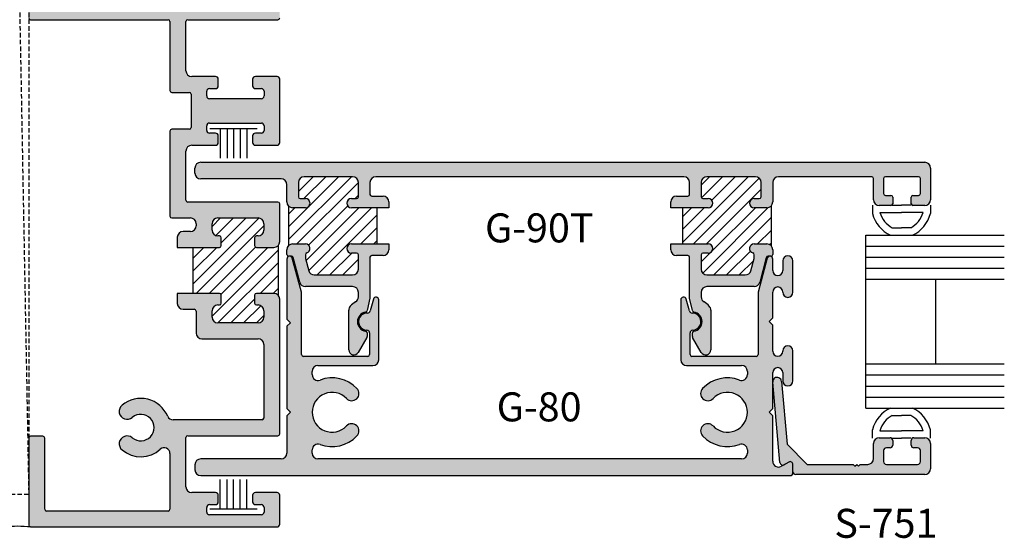
# Model space of a CAD drawing. Units: millimetres. Extents: x 1471 to 2987, y 1227 to 1788.
# Drawn here: x 1949 to 2003, y 1275 to 1304 of the extents above; entities that cross this region are included whole.
import ezdxf
from ezdxf.enums import TextEntityAlignment as Align

# ---------------------------------------------------------------- set-up
doc = ezdxf.new("R2010")
doc.units = ezdxf.units.MM
doc.linetypes.add('HIDDEN', pattern=[0.375, 0.25, -0.125])
for name, color, linetype in [('2', 2, 'Continuous'), ('3', 3, 'Continuous'), ('4', 4, 'Continuous'), ('DIE', 5, 'Continuous')]:
    doc.layers.add(name, color=color, linetype=linetype)
doc.styles.add('PART # DETAILS', font='Au102s01.shx', dxfattribs={"height": 2})
pattern_1 = [(45, (1660.1201, 1271.78124), (-0.3529764, 0.3529764), [])]

# ---------------------------------------------------------------- blocks, each defined once
blk = doc.blocks.new('W-S-1')
for p, q in [((0.349, 1.627), (0.349, -1.627)), ((0.349, 0.918), (2.395, 0.918)), ((0.349, 0.451), (2.395, 0.451)), ((0.349, 0), (2.395, 0)), ((0.349, -0.451), (2.395, -0.451)), ((0.349, -0.918), (2.395, -0.918))]:
    blk.add_line(p, q)

msp = doc.modelspace()

# ---------------------------------------------------------------- hatches: boundary and pattern name
h = msp.add_hatch()
h.set_pattern_fill('ANSI31', scale=3.993472, style=0)
h.set_pattern_definition(pattern_1)
h.paths.add_polyline_path([(1968.676, 1293.408), (1967.252, 1293.408, -1), (1967.252, 1293.915), (1967.538, 1293.915, 0.414214), (1967.638, 1294.015), (1967.638, 1294.802, 0.414214), (1967.318, 1295.121), (1964.648, 1295.121, 0.414214), (1964.328, 1294.802), (1964.328, 1294.015, 0.414214), (1964.428, 1293.915), (1964.714, 1293.915, -1), (1964.714, 1293.408), (1964.008, 1293.408, -0.198912), (1963.782, 1293.501), (1963.782, 1291.316, -0.198912), (1964.008, 1291.41), (1964.714, 1291.41, -0.86489), (1964.786, 1290.913, 0.331807), (1964.715, 1290.817), (1964.715, 1290.612), (1964.897, 1289.933, 0.339454), (1965.205, 1289.696), (1967.318, 1289.696, 0.414214), (1967.638, 1290.016), (1967.638, 1290.803, 0.414214), (1967.538, 1290.903), (1967.252, 1290.903, -1), (1967.252, 1291.41), (1968.676, 1291.41)])
h = msp.add_hatch()
h.set_pattern_fill('ANSI31', scale=3.993472, style=0)
h.set_pattern_definition(pattern_1)
h.paths.add_polyline_path([(1990.407, 1293.501, -0.198912), (1990.181, 1293.408), (1989.476, 1293.408, -1), (1989.476, 1293.915), (1989.761, 1293.915, 0.414214), (1989.861, 1294.015), (1989.861, 1294.802, 0.414214), (1989.542, 1295.121), (1986.871, 1295.121, 0.414214), (1986.552, 1294.802), (1986.552, 1294.015, 0.414214), (1986.652, 1293.915), (1986.937, 1293.915, -1), (1986.937, 1293.408), (1985.513, 1293.408), (1985.513, 1291.41), (1986.937, 1291.41, -1), (1986.937, 1290.903), (1986.652, 1290.903, 0.414214), (1986.552, 1290.803), (1986.552, 1290.016, 0.414214), (1986.871, 1289.696), (1988.984, 1289.696, 0.339454), (1989.293, 1289.933), (1989.475, 1290.612), (1989.475, 1290.817, 0.331807), (1989.403, 1290.913, -0.86489), (1989.476, 1291.41), (1990.181, 1291.41, -0.198912), (1990.407, 1291.316)])
h = msp.add_hatch()
h.set_pattern_fill('ANSI31', scale=3.993472, style=0)
h.set_pattern_definition(pattern_1)
h.paths.add_polyline_path([(1962.011, 1288.679), (1962.978, 1288.679, -0.198912), (1963.204, 1288.586), (1963.204, 1291.31, -0.198912), (1962.978, 1291.216), (1962.011, 1291.216, -0.414214), (1961.911, 1291.316), (1961.911, 1291.756, -0.414214), (1962.011, 1291.855), (1962.099, 1291.855, 0.414214), (1962.419, 1292.175), (1962.419, 1292.525, 0.414214), (1962.099, 1292.844), (1959.882, 1292.844, 0.414214), (1959.562, 1292.525), (1959.562, 1292.175, 0.414214), (1959.882, 1291.855), (1959.97, 1291.855, -0.414214), (1960.07, 1291.756), (1960.07, 1291.316, -0.414214), (1959.97, 1291.216), (1958.524, 1291.216), (1958.524, 1288.679), (1959.97, 1288.679, -0.414214), (1960.07, 1288.579), (1960.07, 1288.14, -0.414214), (1959.97, 1288.04), (1959.882, 1288.04, 0.414214), (1959.562, 1287.72), (1959.562, 1287.371, 0.414214), (1959.882, 1287.051), (1962.099, 1287.051, 0.414214), (1962.419, 1287.371), (1962.419, 1287.72, 0.414214), (1962.099, 1288.04), (1962.011, 1288.04, -0.414214), (1961.911, 1288.14), (1961.911, 1288.579, -0.414214)])
at = {"layer": '4'}
h = msp.add_hatch(color=256, dxfattribs=at)
h.dxf.hatch_style = 1
h.paths.add_polyline_path([(1963.298, 1311.332, 0.414214), (1962.978, 1311.652), (1962.011, 1311.652, 0.414214), (1961.911, 1311.552), (1961.911, 1311.112, 0.414214), (1962.011, 1311.012), (1962.099, 1311.012, -0.414214), (1962.419, 1310.693), (1962.419, 1310.343, -0.414214), (1962.099, 1310.024), (1959.882, 1310.024, -0.414214), (1959.562, 1310.343), (1959.562, 1310.693, -0.414214), (1959.882, 1311.012), (1959.97, 1311.012, 0.414214), (1960.07, 1311.112), (1960.07, 1311.552, 0.414214), (1959.97, 1311.652), (1957.645, 1311.652), (1957.645, 1311.092, 0.414214), (1957.964, 1310.773), (1958.583, 1310.773, -0.414214), (1958.683, 1310.673), (1958.683, 1309.464, 0.414214), (1959.003, 1309.145), (1962.099, 1309.145, -0.414214), (1962.419, 1308.825), (1962.419, 1304.77, -0.414214), (1962.319, 1304.67), (1959.462, 1304.67), (1959.362, 1304.57), (1959.262, 1304.67), (1959.163, 1304.57), (1959.063, 1304.67), (1957.515, 1304.67, -0.478653), (1957.203, 1305.058, 0.232238), (1956.863, 1306.436, 1), (1956.19, 1305.871, -2.143779), (1955.069, 1305.871, 1), (1954.396, 1306.436, 0.232238), (1954.056, 1305.058, -0.478653), (1953.744, 1304.67), (1950.425, 1304.67, -0.414214), (1950.325, 1304.77), (1950.325, 1306.136, 0.414214), (1950.225, 1306.236), (1949.546, 1306.236, 0.414214), (1949.446, 1306.136), (1949.446, 1303.891, 0.414214), (1949.546, 1303.791), (1957.14, 1303.791, -0.414214), (1957.24, 1303.691), (1957.24, 1299.876, 0.414214), (1957.339, 1299.776), (1958.308, 1299.776, -0.414214), (1958.408, 1299.676), (1958.408, 1297.838, -0.414214), (1958.308, 1297.738), (1957.339, 1297.738, 0.414214), (1957.24, 1297.638), (1957.24, 1292.944, 0.414214), (1957.339, 1292.844), (1958.364, 1292.844, -0.414214), (1958.683, 1292.525), (1958.683, 1292.415, -0.414214), (1958.364, 1292.095), (1957.964, 1292.095, 0.414214), (1957.645, 1291.775), (1957.645, 1291.216), (1959.97, 1291.216, 0.414214), (1960.07, 1291.316), (1960.07, 1291.756, 0.414214), (1959.97, 1291.855), (1959.882, 1291.855, -0.414214), (1959.562, 1292.175), (1959.562, 1292.525, -0.414214), (1959.882, 1292.844), (1962.099, 1292.844, -0.414214), (1962.419, 1292.525), (1962.419, 1292.175, -0.414214), (1962.099, 1291.855), (1962.011, 1291.855, 0.414214), (1961.911, 1291.756), (1961.911, 1291.316, 0.414214), (1962.011, 1291.216), (1962.978, 1291.216, 0.414214), (1963.298, 1291.536), (1963.298, 1293.623, 0.414214), (1963.198, 1293.723), (1958.218, 1293.723, -0.414214), (1958.119, 1293.823), (1958.119, 1296.54, -0.414214), (1958.438, 1296.859), (1959.752, 1296.859, 0.414214), (1959.904, 1297.011), (1959.904, 1297.375, 0.414214), (1959.752, 1297.527), (1959.422, 1297.527, -0.414214), (1959.271, 1297.678), (1959.271, 1297.934, -0.414214), (1959.422, 1298.086), (1962.283, 1298.086, -0.414214), (1962.435, 1297.934), (1962.435, 1297.678, -0.414214), (1962.283, 1297.527), (1961.953, 1297.527, 0.414214), (1961.802, 1297.375), (1961.802, 1297.011, 0.414214), (1961.953, 1296.859), (1963.146, 1296.859, 0.414214), (1963.298, 1297.011), (1963.298, 1300.503, 0.414214), (1963.146, 1300.655), (1961.953, 1300.655, 0.414214), (1961.802, 1300.503), (1961.802, 1300.139, 0.414214), (1961.953, 1299.988), (1962.283, 1299.988, -0.414214), (1962.435, 1299.836), (1962.435, 1299.58, -0.414214), (1962.283, 1299.428), (1959.422, 1299.428, -0.414214), (1959.271, 1299.58), (1959.271, 1299.836, -0.414214), (1959.422, 1299.988), (1959.752, 1299.988, 0.414214), (1959.904, 1300.139), (1959.904, 1300.503, 0.414214), (1959.752, 1300.655), (1958.438, 1300.655, -0.414214), (1958.119, 1300.974), (1958.119, 1303.691, -0.414214), (1958.218, 1303.791), (1963.198, 1303.791, 0.414214), (1963.298, 1303.891)])
h = msp.add_hatch(color=256, dxfattribs=at)
h.dxf.hatch_style = 1
h.paths.add_polyline_path([(1958.935, 1295.921, 0.414214), (1958.615, 1295.601), (1958.615, 1295.321, 0.414214), (1958.935, 1295.002), (1963.369, 1295.002, -0.414214), (1963.689, 1294.682), (1963.689, 1293.727, 0.414214), (1964.008, 1293.408), (1964.714, 1293.408, 1), (1964.714, 1293.915), (1964.428, 1293.915, -0.414214), (1964.328, 1294.015), (1964.328, 1294.802, -0.414214), (1964.648, 1295.121), (1967.318, 1295.121, -0.414214), (1967.638, 1294.802), (1967.638, 1294.015, -0.414214), (1967.538, 1293.915), (1967.252, 1293.915, 1), (1967.252, 1293.408), (1969.316, 1293.408), (1969.316, 1293.727, 0.414214), (1968.996, 1294.047), (1968.377, 1294.047, -0.414214), (1968.277, 1294.147), (1968.277, 1294.802, -0.414214), (1968.596, 1295.121), (1985.593, 1295.121, -0.414214), (1985.913, 1294.802), (1985.913, 1294.147, -0.414214), (1985.813, 1294.047), (1985.193, 1294.047, 0.414214), (1984.874, 1293.727), (1984.874, 1293.408), (1986.937, 1293.408, 1), (1986.937, 1293.915), (1986.652, 1293.915, -0.414214), (1986.552, 1294.015), (1986.552, 1294.802, -0.414214), (1986.871, 1295.121), (1989.542, 1295.121, -0.414214), (1989.861, 1294.802), (1989.861, 1294.015, -0.414214), (1989.761, 1293.915), (1989.476, 1293.915, 1), (1989.476, 1293.408), (1990.181, 1293.408, 0.414214), (1990.501, 1293.727), (1990.501, 1294.802, -0.414214), (1990.82, 1295.121), (1995.962, 1295.121, -0.414214), (1996.062, 1295.022), (1996.062, 1293.851, 0.414214), (1996.382, 1293.531), (1997.027, 1293.531, 0.414214), (1997.127, 1293.631), (1997.127, 1293.991, 0.414214), (1997.027, 1294.091), (1996.719, 1294.091, -0.414214), (1996.619, 1294.191), (1996.619, 1295.022, -0.414214), (1996.719, 1295.121), (1998.549, 1295.121, -0.414214), (1998.649, 1295.022), (1998.649, 1294.191, -0.414214), (1998.549, 1294.091), (1998.241, 1294.091, 0.414214), (1998.141, 1293.991), (1998.141, 1293.631, 0.414214), (1998.241, 1293.531), (1998.886, 1293.531, 0.414214), (1999.206, 1293.851), (1999.206, 1295.601, 0.414214), (1998.886, 1295.921)])
h = msp.add_hatch(color=256, dxfattribs=at)
h.dxf.hatch_style = 1
h.paths.add_polyline_path([(1967.318, 1289.696), (1965.205, 1289.696, -0.339454), (1964.897, 1289.933), (1964.715, 1290.612), (1964.715, 1290.817, -0.331807), (1964.786, 1290.913, 0.86489), (1964.714, 1291.41), (1964.008, 1291.41, 0.414214), (1963.689, 1291.09), (1963.689, 1290.831, 0.414214), (1963.789, 1290.731), (1963.944, 1290.731, -0.339454), (1964.041, 1290.657), (1964.406, 1289.294, 0.339454), (1964.715, 1289.057), (1967.318, 1289.057, -0.414214), (1967.638, 1288.737), (1967.638, 1288.484, -0.265494), (1967.48, 1288.209, 0.074206), (1967.191, 1287.974, 0.187592), (1967.107, 1287.758), (1967.107, 1285.565, 0.767327), (1967.633, 1285.424), (1968.108, 1286.247, 0.131652), (1968.121, 1286.297), (1968.121, 1286.494, 0.36869), (1968.037, 1286.592, -0.851525), (1968.035, 1287.649, 0.304444), (1968.116, 1287.726), (1968.277, 1288.422), (1968.277, 1290.671, -0.414214), (1968.377, 1290.771), (1968.996, 1290.771, 0.414214), (1969.316, 1291.09), (1969.316, 1291.41), (1967.252, 1291.41, 1), (1967.252, 1290.903), (1967.538, 1290.903, -0.414214), (1967.638, 1290.803), (1967.638, 1290.016, -0.414214)])
h = msp.add_hatch(color=256, dxfattribs=at)
h.dxf.hatch_style = 1
h.paths.add_polyline_path([(1986.871, 1289.696, -0.414214), (1986.552, 1290.016), (1986.552, 1290.803, -0.414214), (1986.652, 1290.903), (1986.937, 1290.903, 1), (1986.937, 1291.41), (1984.874, 1291.41), (1984.874, 1291.09, 0.414214), (1985.193, 1290.771), (1985.813, 1290.771, -0.414214), (1985.913, 1290.671), (1985.913, 1288.422), (1986.073, 1287.726, 0.304444), (1986.154, 1287.649, -0.851525), (1986.152, 1286.592, 0.36869), (1986.068, 1286.494), (1986.068, 1286.297, 0.131652), (1986.081, 1286.247), (1986.556, 1285.424, 0.767327), (1987.083, 1285.565), (1987.083, 1287.758, 0.187592), (1986.999, 1287.974, 0.074206), (1986.709, 1288.209, -0.265494), (1986.552, 1288.484), (1986.552, 1288.737, -0.414214), (1986.871, 1289.057), (1989.475, 1289.057, 0.339454), (1989.783, 1289.294), (1990.148, 1290.657, -0.339454), (1990.245, 1290.731), (1990.401, 1290.731, 0.414214), (1990.501, 1290.831), (1990.501, 1291.09, 0.414214), (1990.181, 1291.41), (1989.476, 1291.41, 0.86489), (1989.403, 1290.913, -0.331807), (1989.475, 1290.817), (1989.475, 1290.612), (1989.293, 1289.933, -0.339454), (1988.984, 1289.696)])
h = msp.add_hatch(color=256, dxfattribs=at)
h.dxf.hatch_style = 1
h.paths.add_polyline_path([(1991.463, 1278.621, 0.414214), (1991.615, 1278.773), (1991.615, 1279.237, 0.57735), (1991.388, 1279.368), (1991.128, 1279.218), (1990.98, 1279.133, -0.57735), (1990.501, 1279.41), (1990.501, 1281.918), (1990.301, 1282.118), (1990.501, 1282.318), (1990.501, 1284.304, -1), (1991.056, 1284.304), (1991.056, 1283.847, 1), (1991.615, 1283.847), (1991.615, 1285.501, 0.999765), (1991.056, 1285.494, -1.012621), (1990.501, 1285.487), (1990.501, 1286.921), (1990.301, 1287.121), (1990.501, 1287.321), (1990.501, 1288.755, -1), (1991.056, 1288.755), (1991.056, 1288.741, 1), (1991.615, 1288.741), (1991.615, 1290.471, 1), (1991.056, 1290.471), (1991.056, 1289.938, -1), (1990.501, 1289.938), (1990.501, 1290.577, 0.876976), (1990.199, 1290.617), (1989.7, 1288.756, 0.065543), (1989.69, 1288.673), (1989.69, 1285.303, -0.414214), (1989.59, 1285.203), (1986.036, 1285.203, -0.414214), (1985.936, 1285.303), (1985.936, 1286.494, -0.404915), (1986.083, 1286.646, 1.000224), (1986.053, 1287.596, -0.348485), (1985.901, 1287.709), (1985.727, 1288.358, 0.876976), (1985.429, 1288.318), (1985.429, 1285.016, 0.414214), (1985.748, 1284.696), (1988.783, 1284.696, -0.414214), (1989.102, 1284.376), (1989.102, 1284.194, -0.523732), (1988.67, 1283.895, 0.300429), (1986.631, 1283.429, 1), (1987.209, 1282.877, -0.676523), (1989.102, 1282.118, -0.676523), (1987.209, 1281.359, 1), (1986.631, 1280.807, 0.300429), (1988.67, 1280.341, -0.523732), (1989.102, 1280.042), (1989.102, 1279.86, -0.414214), (1988.783, 1279.54), (1965.407, 1279.54, -0.414214), (1965.087, 1279.86), (1965.087, 1280.042, -0.523732), (1965.519, 1280.341, 0.300429), (1967.558, 1280.807, 1), (1966.98, 1281.359, -0.676523), (1965.087, 1282.118, -0.676523), (1966.98, 1282.877, 1), (1967.558, 1283.429, 0.300429), (1965.519, 1283.895, -0.523732), (1965.087, 1284.194), (1965.087, 1284.376, -0.414214), (1965.407, 1284.696), (1968.441, 1284.696, 0.414214), (1968.761, 1285.016), (1968.761, 1288.318, 0.876976), (1968.462, 1288.358), (1968.288, 1287.709, -0.348485), (1968.137, 1287.596, 1.000224), (1968.106, 1286.646, -0.404915), (1968.253, 1286.494), (1968.253, 1285.303, -0.414214), (1968.153, 1285.203), (1964.6, 1285.203, -0.414214), (1964.5, 1285.303), (1964.5, 1288.673, 0.065543), (1964.489, 1288.756), (1963.99, 1290.617, 0.876976), (1963.689, 1290.577), (1963.689, 1287.261), (1963.889, 1287.061), (1963.689, 1286.861), (1963.689, 1282.318), (1963.889, 1282.118), (1963.689, 1281.918), (1963.689, 1279.86, -0.414214), (1963.369, 1279.54), (1958.935, 1279.54, 0.414214), (1958.615, 1279.221), (1958.615, 1278.941, 0.414214), (1958.935, 1278.621)])
h = msp.add_hatch(color=256, dxfattribs=at)
h.dxf.hatch_style = 1
h.paths.add_polyline_path([(1949.446, 1275.885), (1949.446, 1280.688, -0.414214), (1949.546, 1280.788), (1950.225, 1280.788, -0.414214), (1950.325, 1280.688), (1950.325, 1276.764, 0.414214), (1950.425, 1276.664), (1957.14, 1276.664, 0.414214), (1957.24, 1276.764), (1957.24, 1279.836, 0.649219), (1956.706, 1280.073, -0.37366), (1954.595, 1280.037, -1), (1955.16, 1280.71, 2.143779), (1955.16, 1281.83, -1), (1954.595, 1282.504, -0.505196), (1957.114, 1281.893, 0.30204), (1957.409, 1281.698), (1962.319, 1281.698, 0.414214), (1962.419, 1281.797), (1962.419, 1285.853, 0.414214), (1962.099, 1286.172), (1959.003, 1286.172, -0.414214), (1958.683, 1286.492), (1958.683, 1287.7, 0.414214), (1958.583, 1287.8), (1957.964, 1287.8, -0.414214), (1957.645, 1288.12), (1957.645, 1288.679), (1959.97, 1288.679, -0.414214), (1960.07, 1288.579), (1960.07, 1288.14, -0.414214), (1959.97, 1288.04), (1959.882, 1288.04, 0.414214), (1959.562, 1287.72), (1959.562, 1287.371, 0.414214), (1959.882, 1287.051), (1962.099, 1287.051, 0.414214), (1962.419, 1287.371), (1962.419, 1287.72, 0.414214), (1962.099, 1288.04), (1962.011, 1288.04, -0.414214), (1961.911, 1288.14), (1961.911, 1288.579, -0.414214), (1962.011, 1288.679), (1962.978, 1288.679, -0.414214), (1963.298, 1288.36), (1963.298, 1280.919, -0.414214), (1963.198, 1280.819), (1958.218, 1280.819, 0.414214), (1958.119, 1280.719), (1958.119, 1278.002, 0.414214), (1958.438, 1277.682), (1959.752, 1277.682, -0.414214), (1959.904, 1277.531), (1959.904, 1277.167, -0.414214), (1959.752, 1277.015), (1959.422, 1277.015, 0.414214), (1959.271, 1276.863), (1959.271, 1276.608, 0.414214), (1959.422, 1276.456), (1962.283, 1276.456, 0.414214), (1962.435, 1276.608), (1962.435, 1276.863, 0.414214), (1962.283, 1277.015), (1961.953, 1277.015, -0.414214), (1961.802, 1277.167), (1961.802, 1277.531, -0.414214), (1961.953, 1277.682), (1963.146, 1277.682, -0.414214), (1963.298, 1277.531), (1963.298, 1275.937, -0.414214), (1963.146, 1275.785), (1949.546, 1275.785, -0.414214)])
h = msp.add_hatch(color=256, dxfattribs=at)
h.dxf.hatch_style = 1
h.paths.add_polyline_path([(1995.742, 1279.241), (1995.333, 1279.241), (1995.233, 1279.141), (1995.134, 1279.241), (1995.034, 1279.141), (1994.934, 1279.241), (1992.409, 1279.241), (1991.299, 1280.35), (1990.987, 1283.821, 1), (1990.502, 1283.777), (1990.901, 1279.336, 0.54785), (1991.128, 1279.218), (1991.388, 1279.368, -0.57735), (1991.615, 1279.237), (1991.615, 1278.833, 0.414214), (1991.767, 1278.681), (1998.886, 1278.681, 0.414214), (1999.206, 1279.001), (1999.206, 1280.391, 0.414214), (1998.886, 1280.711), (1998.293, 1280.711, 0.414214), (1998.141, 1280.559), (1998.141, 1280.303, 0.414214), (1998.293, 1280.151), (1998.497, 1280.151, -0.414214), (1998.649, 1280), (1998.649, 1279.392, -0.414214), (1998.497, 1279.241), (1996.771, 1279.241, -0.414214), (1996.619, 1279.392), (1996.619, 1280, -0.414214), (1996.771, 1280.151), (1996.975, 1280.151, 0.414214), (1997.127, 1280.303), (1997.127, 1280.559, 0.414214), (1996.975, 1280.711), (1996.382, 1280.711, 0.414214), (1996.062, 1280.391), (1996.062, 1279.56, -0.414214)])

# ---------------------------------------------------------------- linework, layer by layer
at = {"color": 4, "ltscale": 6}
for p, q in [((1958.935, 1295.921), (1998.886, 1295.921)), ((1958.615, 1295.321), (1958.615, 1295.601)), ((1999.206, 1295.601), (1999.206, 1293.851)), ((1963.369, 1295.002), (1958.935, 1295.002)), ((1964.328, 1294.802), (1964.328, 1294.015)), ((1967.318, 1295.121), (1964.648, 1295.121)), ((1967.638, 1294.015), (1967.638, 1294.802)), ((1968.277, 1294.802), (1968.277, 1294.147)), ((1985.593, 1295.121), (1968.596, 1295.121)), ((1985.913, 1294.147), (1985.913, 1294.802)), ((1986.552, 1294.802), (1986.552, 1294.015)), ((1989.542, 1295.121), (1986.871, 1295.121)), ((1989.861, 1294.015), (1989.861, 1294.802)), ((1990.501, 1294.802), (1990.501, 1293.727)), ((1995.962, 1295.121), (1990.82, 1295.121)), ((1996.062, 1293.851), (1996.062, 1295.022)), ((1996.619, 1295.022), (1996.619, 1294.191)), ((1998.549, 1295.121), (1996.719, 1295.121)), ((1998.649, 1294.191), (1998.649, 1295.022)), ((1963.689, 1293.727), (1963.689, 1294.682)), ((1964.428, 1293.915), (1964.714, 1293.915)), ((1967.252, 1293.915), (1967.538, 1293.915)), ((1968.377, 1294.047), (1968.996, 1294.047)), ((1969.316, 1293.727), (1969.316, 1293.408)), ((1984.874, 1293.408), (1984.874, 1293.727)), ((1985.193, 1294.047), (1985.813, 1294.047)), ((1986.652, 1293.915), (1986.937, 1293.915)), ((1989.476, 1293.915), (1989.761, 1293.915)), ((1996.719, 1294.091), (1997.027, 1294.091)), ((1997.127, 1293.991), (1997.127, 1293.631)), ((1998.141, 1293.631), (1998.141, 1293.991)), ((1998.241, 1294.091), (1998.549, 1294.091)), ((1964.714, 1293.408), (1964.008, 1293.408)), ((1969.316, 1293.408), (1967.252, 1293.408)), ((1986.937, 1293.408), (1984.874, 1293.408)), ((1990.181, 1293.408), (1989.476, 1293.408)), ((1997.027, 1293.531), (1996.382, 1293.531)), ((1998.886, 1293.531), (1998.241, 1293.531)), ((1963.689, 1290.831), (1963.689, 1291.09)), ((1964.008, 1291.41), (1964.714, 1291.41)), ((1967.252, 1291.41), (1969.316, 1291.41)), ((1969.316, 1291.41), (1969.316, 1291.09)), ((1984.874, 1291.09), (1984.874, 1291.41)), ((1984.874, 1291.41), (1986.937, 1291.41)), ((1989.476, 1291.41), (1990.181, 1291.41)), ((1990.501, 1291.09), (1990.501, 1290.831)), ((1963.689, 1290.577), (1963.689, 1287.261)), ((1963.944, 1290.731), (1963.789, 1290.731)), ((1964.489, 1288.756), (1963.99, 1290.617)), ((1964.406, 1289.294), (1964.041, 1290.657)), ((1964.715, 1290.817), (1964.715, 1290.612)), ((1964.715, 1290.612), (1964.897, 1289.933)), ((1967.538, 1290.903), (1967.252, 1290.903)), ((1967.638, 1290.016), (1967.638, 1290.803)), ((1968.277, 1290.671), (1968.277, 1288.422)), ((1968.996, 1290.771), (1968.377, 1290.771)), ((1985.813, 1290.771), (1985.193, 1290.771)), ((1985.913, 1288.422), (1985.913, 1290.671)), ((1986.552, 1290.803), (1986.552, 1290.016)), ((1986.937, 1290.903), (1986.652, 1290.903)), ((1989.293, 1289.933), (1989.475, 1290.612)), ((1989.475, 1290.612), (1989.475, 1290.817)), ((1990.199, 1290.617), (1989.7, 1288.756)), ((1990.148, 1290.657), (1989.783, 1289.294)), ((1990.401, 1290.731), (1990.245, 1290.731)), ((1990.501, 1289.938), (1990.501, 1290.577)), ((1991.056, 1290.471), (1991.056, 1289.938)), ((1991.615, 1288.741), (1991.615, 1290.471)), ((1965.205, 1289.696), (1967.318, 1289.696)), ((1986.871, 1289.696), (1988.984, 1289.696)), ((1967.318, 1289.057), (1964.715, 1289.057)), ((1989.475, 1289.057), (1986.871, 1289.057)), ((1964.5, 1285.303), (1964.5, 1288.673)), ((1967.638, 1288.484), (1967.638, 1288.737)), ((1968.277, 1288.422), (1968.116, 1287.726)), ((1968.462, 1288.358), (1968.288, 1287.709)), ((1968.761, 1285.016), (1968.761, 1288.318)), ((1985.429, 1288.318), (1985.429, 1285.016)), ((1985.901, 1287.709), (1985.727, 1288.358)), ((1986.073, 1287.726), (1985.913, 1288.422)), ((1986.552, 1288.737), (1986.552, 1288.484)), ((1989.69, 1288.673), (1989.69, 1285.303)), ((1990.501, 1287.321), (1990.501, 1288.755)), ((1991.056, 1288.755), (1991.056, 1288.741)), ((1967.107, 1285.565), (1967.107, 1287.758)), ((1987.083, 1287.758), (1987.083, 1285.565)), ((1963.689, 1287.261), (1963.889, 1287.061)), ((1990.301, 1287.121), (1990.501, 1287.321)), ((1963.889, 1287.061), (1963.689, 1286.861)), ((1963.689, 1286.861), (1963.689, 1282.318)), ((1990.501, 1286.921), (1990.301, 1287.121)), ((1990.501, 1285.487), (1990.501, 1286.921)), ((1968.108, 1286.247), (1967.633, 1285.424)), ((1968.121, 1286.494), (1968.121, 1286.297)), ((1968.253, 1286.494), (1968.253, 1285.303)), ((1985.936, 1285.303), (1985.936, 1286.494)), ((1986.068, 1286.297), (1986.068, 1286.494)), ((1986.556, 1285.424), (1986.081, 1286.247)), ((1968.153, 1285.203), (1964.6, 1285.203)), ((1989.59, 1285.203), (1986.036, 1285.203)), ((1991.056, 1285.501), (1991.056, 1285.487)), ((1991.615, 1283.847), (1991.615, 1285.501)), ((1965.407, 1284.696), (1968.441, 1284.696)), ((1985.748, 1284.696), (1988.783, 1284.696)), ((1965.087, 1284.194), (1965.087, 1284.376)), ((1989.102, 1284.376), (1989.102, 1284.194)), ((1990.501, 1282.318), (1990.501, 1284.304)), ((1991.056, 1284.304), (1991.056, 1283.847)), ((1963.689, 1282.318), (1963.889, 1282.118)), ((1990.301, 1282.118), (1990.501, 1282.318)), ((1963.889, 1282.118), (1963.689, 1281.918)), ((1963.689, 1281.918), (1963.689, 1279.86)), ((1990.501, 1281.918), (1990.301, 1282.118)), ((1990.501, 1279.41), (1990.501, 1281.918)), ((1965.087, 1279.86), (1965.087, 1280.042)), ((1989.102, 1280.042), (1989.102, 1279.86)), ((1958.615, 1279.221), (1958.615, 1278.941)), ((1963.369, 1279.54), (1958.935, 1279.54)), ((1988.783, 1279.54), (1965.407, 1279.54)), ((1991.388, 1279.368), (1990.98, 1279.133)), ((1991.615, 1278.773), (1991.615, 1279.237)), ((1958.935, 1278.621), (1991.463, 1278.621))]:
    msp.add_line(p, q, dxfattribs=at)
at = {"color": 7}
for p, q in [((1963.782, 1293.501), (1963.782, 1291.316)), ((1990.407, 1293.501), (1990.407, 1291.316)), ((1996.009, 1293.549), (1996.009, 1293.088)), ((1996.414, 1293.143), (1997.605, 1293.143)), ((1998.796, 1293.143), (1997.605, 1293.143)), ((1999.202, 1293.549), (1999.202, 1293.088)), ((1997.095, 1292.298), (1997.605, 1292.298)), ((1998.116, 1292.298), (1997.605, 1292.298)), ((1963.204, 1291.31), (1963.204, 1288.586)), ((1997.095, 1281.944), (1997.605, 1281.944)), ((1998.116, 1281.944), (1997.605, 1281.944)), ((1996.009, 1280.694), (1996.009, 1281.154)), ((1996.414, 1281.099), (1997.605, 1281.099)), ((1997.09, 1280.694), (1997.605, 1280.694)), ((1998.796, 1281.099), (1997.605, 1281.099)), ((1998.12, 1280.694), (1997.605, 1280.694)), ((1999.202, 1280.694), (1999.202, 1281.154))]:
    msp.add_line(p, q, dxfattribs=at)
at = {"color": 7, "ltscale": 6}
for p, q in [((1968.676, 1291.41), (1968.676, 1293.408)), ((1985.513, 1293.408), (1985.513, 1291.41))]:
    msp.add_line(p, q, dxfattribs=at)
at = {"color": 4}
for p in [(1997.09, 1293.549), (1998.12, 1293.549)]:
    msp.add_line(p, (1997.605, 1293.549), dxfattribs=at)
at = {"color": 4, "ltscale": 6}
for centre, radius, start, end in [((1958.935, 1295.601), 0.32, 90, 180), ((1998.886, 1295.601), 0.32, 0, 90), ((1958.935, 1295.321), 0.32, 180, 270), ((1963.369, 1294.682), 0.32, 0, 90), ((1964.648, 1294.802), 0.32, 90, 180), ((1967.318, 1294.802), 0.32, 0, 90), ((1968.596, 1294.802), 0.32, 90, 180), ((1985.593, 1294.802), 0.32, 0, 90), ((1986.871, 1294.802), 0.32, 90, 180), ((1989.542, 1294.802), 0.32, 0, 90), ((1990.82, 1294.802), 0.32, 90, 180), ((1995.962, 1295.022), 0.0999, 0, 90), ((1996.719, 1295.022), 0.0999, 90, 180), ((1998.549, 1295.022), 0.0999, 0, 90), ((1964.008, 1293.727), 0.32, 180, 270), ((1964.428, 1294.015), 0.0999, 180, 270), ((1964.714, 1293.661), 0.254, 270, 90), ((1967.252, 1293.661), 0.254, 90, 270), ((1967.538, 1294.015), 0.0999, 270, 360), ((1968.377, 1294.147), 0.0999, 180, 270), ((1968.996, 1293.727), 0.32, 0, 90), ((1985.193, 1293.727), 0.32, 90, 180), ((1985.813, 1294.147), 0.0999, 270, 0), ((1986.652, 1294.015), 0.0999, 180, 270), ((1986.937, 1293.661), 0.254, 270, 90), ((1989.476, 1293.661), 0.254, 90, 270), ((1989.761, 1294.015), 0.0999, 270, 360), ((1990.181, 1293.727), 0.32, 270, 0), ((1996.382, 1293.851), 0.32, 180, 270), ((1996.719, 1294.191), 0.0999, 180, 270), ((1997.027, 1293.991), 0.0999, 360, 90), ((1998.241, 1293.991), 0.0999, 90, 180), ((1998.549, 1294.191), 0.0999, 270, 360), ((1998.886, 1293.851), 0.32, 270, 360), ((1997.027, 1293.631), 0.0999, 270, 0), ((1998.241, 1293.631), 0.0999, 180, 270), ((1964.008, 1291.09), 0.32, 90, 180), ((1964.714, 1291.156), 0.254, 286.5752, 90), ((1967.252, 1291.156), 0.254, 90, 270), ((1968.996, 1291.09), 0.32, 270, 0), ((1985.193, 1291.09), 0.32, 180, 270), ((1986.937, 1291.156), 0.254, 270, 90), ((1989.476, 1291.156), 0.254, 90, 253.4248), ((1990.181, 1291.09), 0.32, 360, 90), ((1963.789, 1290.831), 0.0999, 180, 270), ((1963.842, 1290.577), 0.153, 15, 180), ((1963.944, 1290.631), 0.0999, 15, 90), ((1964.814, 1290.817), 0.0999, 106.5752, 180), ((1967.538, 1290.803), 0.0999, 0, 90), ((1968.377, 1290.671), 0.0999, 90, 180), ((1985.813, 1290.671), 0.0999, 360, 90), ((1986.652, 1290.803), 0.0999, 90, 180), ((1989.375, 1290.817), 0.0999, 0, 73.4248), ((1990.245, 1290.631), 0.0999, 90, 165), ((1990.347, 1290.577), 0.153, 0, 165), ((1990.401, 1290.831), 0.0999, 270, 0), ((1991.336, 1290.471), 0.28, 0, 180), ((1965.205, 1290.016), 0.32, 195, 270), ((1967.318, 1290.016), 0.32, 270, 0), ((1986.871, 1290.016), 0.32, 180, 270), ((1988.984, 1290.016), 0.32, 270, 345), ((1990.778, 1289.938), 0.278, 180, 0), ((1964.715, 1289.376), 0.32, 195, 270), ((1967.318, 1288.737), 0.32, 0, 90), ((1986.871, 1288.737), 0.32, 90, 180), ((1989.475, 1289.376), 0.32, 270, 345), ((1990.778, 1288.755), 0.278, 0, 180), ((1964.18, 1288.673), 0.32, 360, 15), ((1967.318, 1288.484), 0.32, 300.5252, 0), ((1968.609, 1288.318), 0.152, 0, 165), ((1985.58, 1288.318), 0.152, 15, 180), ((1986.871, 1288.484), 0.32, 180, 239.4748), ((1990.009, 1288.673), 0.32, 165, 180), ((1991.336, 1288.741), 0.28, 180, 0), ((1967.426, 1287.758), 0.32, 137.5009, 180), ((1968.121, 1287.121), 1.262, 120.5252, 137.5009), ((1968.019, 1287.748), 0.0999, 279.2928, 347.0231), ((1968.142, 1287.748), 0.152, 268.1494, 345), ((1986.048, 1287.748), 0.152, 195, 271.8506), ((1986.17, 1287.748), 0.0999, 192.9769, 260.7072), ((1986.068, 1287.121), 1.262, 42.4991, 59.4748), ((1986.763, 1287.758), 0.32, 0, 42.4991), ((1968.121, 1287.121), 0.535, 99.2928, 260.9537), ((1968.121, 1287.121), 0.475, 88.1494, 268.175), ((1986.068, 1287.121), 0.475, 271.825, 91.8506), ((1986.068, 1287.121), 0.535, 279.0463, 80.7072), ((1968.102, 1286.494), 0.152, 360, 88.175), ((1986.088, 1286.494), 0.152, 91.825, 180), ((1968.022, 1286.494), 0.0999, 360, 80.9537), ((1968.022, 1286.297), 0.0999, 330, 360), ((1986.168, 1286.494), 0.0999, 99.0463, 180), ((1986.168, 1286.297), 0.0999, 180, 210), ((1967.389, 1285.565), 0.282, 180, 330), ((1986.801, 1285.565), 0.282, 210, 360), ((1991.336, 1285.501), 0.28, 0, 180), ((1964.6, 1285.303), 0.0999, 180, 270), ((1968.153, 1285.303), 0.0999, 270, 0), ((1968.441, 1285.016), 0.32, 270, 0), ((1985.748, 1285.016), 0.32, 180, 270), ((1986.036, 1285.303), 0.0999, 180, 270), ((1989.59, 1285.303), 0.0999, 270, 360), ((1990.778, 1285.487), 0.278, 180, 0), ((1965.407, 1284.376), 0.32, 90, 180), ((1988.783, 1284.376), 0.32, 0, 90), ((1990.778, 1284.304), 0.278, 0, 180), ((1965.407, 1284.194), 0.32, 180, 290.57), ((1966.186, 1282.118), 1.898, 43.6829, 110.57), ((1988.004, 1282.118), 1.898, 69.43, 136.3171), ((1988.783, 1284.194), 0.32, 249.43, 0), ((1967.269, 1283.153), 0.4, 223.6829, 43.6829), ((1986.92, 1283.153), 0.4, 136.3171, 316.3171), ((1991.336, 1283.847), 0.28, 180, 0), ((1966.186, 1282.118), 1.099, 43.6829, 180), ((1988.004, 1282.118), 1.099, 0, 136.3171), ((1966.186, 1282.118), 1.099, 180, 316.3171), ((1988.004, 1282.118), 1.099, 223.6829, 0), ((1967.269, 1281.083), 0.4, 316.3171, 136.3171), ((1986.92, 1281.083), 0.4, 43.6829, 223.6829), ((1966.186, 1282.118), 1.898, 249.43, 316.3171), ((1988.004, 1282.118), 1.898, 223.6829, 290.57), ((1965.407, 1280.042), 0.32, 69.43, 180), ((1988.783, 1280.042), 0.32, 0, 110.57), ((1963.369, 1279.86), 0.32, 270, 360), ((1965.407, 1279.86), 0.32, 180, 270), ((1988.783, 1279.86), 0.32, 270, 0), ((1958.935, 1279.221), 0.32, 90, 180), ((1990.82, 1279.41), 0.32, 180, 300), ((1991.463, 1279.237), 0.152, 0, 120), ((1958.935, 1278.941), 0.32, 180, 270), ((1991.463, 1278.773), 0.152, 270, 0)]:
    msp.add_arc(centre, radius, start, end, dxfattribs=at)
at = {"color": 7}
for centre, radius, start, end in [((1997.782, 1293.549), 1.427, 196.514, 241.2089), ((1997.429, 1293.549), 1.427, 298.7911, 343.486), ((1997.782, 1293.549), 1.832, 194.561, 244.6544), ((1997.429, 1293.549), 1.832, 295.3456, 345.439), ((1997.782, 1280.694), 1.832, 115.3456, 165.439), ((1997.429, 1280.694), 1.832, 14.561, 64.6544), ((1997.782, 1280.694), 1.427, 118.7911, 163.486), ((1997.429, 1280.694), 1.427, 16.514, 61.2089)]:
    msp.add_arc(centre, radius, start, end, dxfattribs=at)
at = {"layer": '2', "color": 4, "linetype": 'ByBlock', "ltscale": 6}
for p, q in [((1990.901, 1279.336), (1990.502, 1283.777)), ((1990.987, 1283.821), (1991.299, 1280.35)), ((1996.382, 1280.711), (1996.975, 1280.711)), ((1998.293, 1280.711), (1998.886, 1280.711)), ((1991.299, 1280.35), (1992.409, 1279.241)), ((1996.062, 1279.56), (1996.062, 1280.391)), ((1996.975, 1280.151), (1996.771, 1280.151)), ((1997.127, 1280.559), (1997.127, 1280.303)), ((1998.141, 1280.303), (1998.141, 1280.559)), ((1998.497, 1280.151), (1998.293, 1280.151)), ((1999.206, 1280.391), (1999.206, 1279.001)), ((1996.619, 1280), (1996.619, 1279.392)), ((1998.649, 1279.392), (1998.649, 1280)), ((1991.388, 1279.368), (1991.128, 1279.218)), ((1991.615, 1278.833), (1991.615, 1279.237)), ((1992.409, 1279.241), (1994.934, 1279.241)), ((1994.934, 1279.241), (1995.034, 1279.141)), ((1995.034, 1279.141), (1995.134, 1279.241)), ((1995.134, 1279.241), (1995.233, 1279.141)), ((1995.233, 1279.141), (1995.333, 1279.241)), ((1995.333, 1279.241), (1995.742, 1279.241)), ((1996.771, 1279.241), (1998.497, 1279.241)), ((1998.886, 1278.681), (1991.767, 1278.681))]:
    msp.add_line(p, q, dxfattribs=at)
for centre, radius, start, end in [((1990.744, 1283.799), 0.244, 5.1356, 185.1356), ((1996.382, 1280.391), 0.32, 90, 180), ((1996.975, 1280.559), 0.152, 0, 90), ((1998.293, 1280.559), 0.152, 90, 180), ((1998.886, 1280.391), 0.32, 0, 90), ((1996.771, 1280), 0.152, 90, 180), ((1996.975, 1280.303), 0.152, 270, 360), ((1998.293, 1280.303), 0.152, 180, 270), ((1998.497, 1280), 0.152, 0, 90), ((1995.742, 1279.56), 0.32, 270, 0), ((1991.052, 1279.35), 0.152, 185.1356, 300), ((1991.463, 1279.237), 0.152, 0, 120), ((1996.771, 1279.392), 0.152, 180, 270), ((1998.497, 1279.392), 0.152, 270, 0), ((1991.767, 1278.833), 0.152, 180, 270), ((1998.886, 1279.001), 0.32, 270, 360)]:
    msp.add_arc(centre, radius, start, end, dxfattribs=at)
at = {"layer": '3', "color": 3}
for p, q in [((1995.642, 1282.349), (1995.642, 1291.893)), ((1995.642, 1291.893), (2003.28, 1291.893)), ((1995.642, 1291.284), (2003.28, 1291.284)), ((1995.642, 1290.676), (2003.28, 1290.676)), ((1995.642, 1290.068), (2003.28, 1290.068)), ((1995.642, 1289.46), (2003.28, 1289.46)), ((1999.494, 1284.782), (1999.494, 1289.46)), ((1995.642, 1284.782), (2003.28, 1284.782)), ((1995.642, 1284.174), (2003.28, 1284.174)), ((1995.642, 1283.566), (2003.28, 1283.566)), ((1995.642, 1282.958), (2003.28, 1282.958)), ((1995.642, 1282.349), (2003.28, 1282.349))]:
    msp.add_line(p, q, dxfattribs=at)
at = {"layer": '4', "color": 4, "linetype": 'HIDDEN'}
msp.add_line((1948.445, 1331.181), (1949.446, 1277.585), dxfattribs=at)
msp.add_lwpolyline([(1949.446, 1277.585), (1948.445, 1277.585), (1948.445, 1331.181), (1949.446, 1331.181)], close=True, dxfattribs=at)
at = {"layer": '4', "color": 4}
msp.add_arc((1948.837, 1268.775), 7.045, 84.2229, 95.7771, dxfattribs=at)
at = {"layer": 'DIE', "color": 4}
for p, q in [((1949.546, 1303.791), (1957.14, 1303.791)), ((1957.24, 1303.691), (1957.24, 1299.876)), ((1958.119, 1300.974), (1958.119, 1303.691)), ((1958.218, 1303.791), (1963.198, 1303.791)), ((1959.752, 1300.655), (1958.438, 1300.655)), ((1959.904, 1300.139), (1959.904, 1300.503)), ((1961.802, 1300.503), (1961.802, 1300.139)), ((1963.146, 1300.655), (1961.953, 1300.655)), ((1963.298, 1297.011), (1963.298, 1300.503)), ((1957.339, 1299.776), (1958.308, 1299.776)), ((1958.408, 1299.676), (1958.408, 1297.838)), ((1959.271, 1299.58), (1959.271, 1299.836)), ((1959.422, 1299.988), (1959.752, 1299.988)), ((1961.953, 1299.988), (1962.283, 1299.988)), ((1962.435, 1299.836), (1962.435, 1299.58)), ((1962.283, 1299.428), (1959.422, 1299.428)), ((1959.422, 1298.086), (1962.283, 1298.086)), ((1957.24, 1297.638), (1957.24, 1292.944)), ((1958.308, 1297.738), (1957.339, 1297.738)), ((1959.271, 1297.678), (1959.271, 1297.934)), ((1959.752, 1297.527), (1959.422, 1297.527)), ((1962.283, 1297.527), (1961.953, 1297.527)), ((1962.435, 1297.934), (1962.435, 1297.678)), ((1959.904, 1297.011), (1959.904, 1297.375)), ((1961.802, 1297.375), (1961.802, 1297.011)), ((1958.119, 1293.823), (1958.119, 1296.54)), ((1958.438, 1296.859), (1959.752, 1296.859)), ((1961.953, 1296.859), (1963.146, 1296.859)), ((1963.198, 1293.723), (1958.218, 1293.723)), ((1963.298, 1291.536), (1963.298, 1293.623)), ((1957.339, 1292.844), (1958.364, 1292.844)), ((1959.882, 1292.844), (1962.099, 1292.844)), ((1958.364, 1292.095), (1957.964, 1292.095)), ((1958.683, 1292.525), (1958.683, 1292.415)), ((1959.562, 1292.175), (1959.562, 1292.525)), ((1962.419, 1292.525), (1962.419, 1292.175)), ((1957.645, 1291.775), (1957.645, 1291.216)), ((1959.97, 1291.855), (1959.882, 1291.855)), ((1960.07, 1291.316), (1960.07, 1291.756)), ((1961.911, 1291.756), (1961.911, 1291.316)), ((1962.099, 1291.855), (1962.011, 1291.855)), ((1957.645, 1291.216), (1959.97, 1291.216)), ((1962.011, 1291.216), (1962.978, 1291.216)), ((1959.97, 1288.679), (1957.645, 1288.679)), ((1957.645, 1288.679), (1957.645, 1288.12)), ((1960.07, 1288.14), (1960.07, 1288.579)), ((1961.911, 1288.579), (1961.911, 1288.14)), ((1962.978, 1288.679), (1962.011, 1288.679)), ((1963.298, 1280.919), (1963.298, 1288.36)), ((1957.964, 1287.8), (1958.583, 1287.8)), ((1959.562, 1287.371), (1959.562, 1287.72)), ((1959.882, 1288.04), (1959.97, 1288.04)), ((1962.011, 1288.04), (1962.099, 1288.04)), ((1962.419, 1287.72), (1962.419, 1287.371)), ((1958.683, 1287.7), (1958.683, 1286.492)), ((1962.099, 1287.051), (1959.882, 1287.051)), ((1959.003, 1286.172), (1962.099, 1286.172)), ((1962.419, 1285.853), (1962.419, 1281.797)), ((1962.319, 1281.698), (1957.409, 1281.698)), ((1949.446, 1280.688), (1949.446, 1275.885)), ((1950.225, 1280.788), (1949.546, 1280.788)), ((1950.325, 1276.764), (1950.325, 1280.688)), ((1958.119, 1278.002), (1958.119, 1280.719)), ((1958.218, 1280.819), (1963.198, 1280.819)), ((1957.24, 1279.836), (1957.24, 1276.764)), ((1959.752, 1277.682), (1958.438, 1277.682)), ((1959.904, 1277.167), (1959.904, 1277.531)), ((1961.802, 1277.531), (1961.802, 1277.167)), ((1963.146, 1277.682), (1961.953, 1277.682)), ((1963.298, 1275.937), (1963.298, 1277.531)), ((1959.271, 1276.608), (1959.271, 1276.863)), ((1959.422, 1277.015), (1959.752, 1277.015)), ((1961.953, 1277.015), (1962.283, 1277.015)), ((1962.435, 1276.863), (1962.435, 1276.608)), ((1957.14, 1276.664), (1950.425, 1276.664)), ((1962.283, 1276.456), (1959.422, 1276.456)), ((1949.546, 1275.785), (1963.146, 1275.785))]:
    msp.add_line(p, q, dxfattribs=at)
at = {"layer": 'DIE', "color": 7}
msp.add_line((1958.524, 1288.679), (1958.524, 1291.216), dxfattribs=at)
at = {"layer": 'DIE', "color": 4}
for centre, radius, start, end in [((1949.546, 1303.891), 0.0999, 180, 270), ((1957.14, 1303.691), 0.0999, 0, 90), ((1958.218, 1303.691), 0.0999, 90, 180), ((1963.198, 1303.891), 0.0999, 270, 360), ((1958.438, 1300.974), 0.32, 180, 270), ((1959.752, 1300.503), 0.152, 0, 90), ((1961.953, 1300.503), 0.152, 90, 180), ((1963.146, 1300.503), 0.152, 360, 90), ((1957.339, 1299.876), 0.0999, 180, 270), ((1958.308, 1299.676), 0.0999, 0, 90), ((1959.422, 1299.836), 0.152, 90, 180), ((1959.752, 1300.139), 0.152, 270, 0), ((1961.953, 1300.139), 0.152, 180, 270), ((1962.283, 1299.836), 0.152, 360, 90), ((1959.422, 1299.58), 0.152, 180, 270), ((1962.283, 1299.58), 0.152, 270, 0), ((1959.422, 1297.934), 0.152, 90, 180), ((1962.283, 1297.934), 0.152, 360, 90), ((1957.339, 1297.638), 0.0999, 90, 180), ((1958.308, 1297.838), 0.0999, 270, 360), ((1959.422, 1297.678), 0.152, 180, 270), ((1959.752, 1297.375), 0.152, 360, 90), ((1961.953, 1297.375), 0.152, 90, 180), ((1962.283, 1297.678), 0.152, 270, 0), ((1959.752, 1297.011), 0.152, 270, 0), ((1961.953, 1297.011), 0.152, 180, 270), ((1963.146, 1297.011), 0.152, 270, 360), ((1958.438, 1296.54), 0.32, 90, 180), ((1958.218, 1293.823), 0.0999, 180, 270), ((1963.198, 1293.623), 0.0999, 0, 90), ((1957.339, 1292.944), 0.0999, 180, 270), ((1958.364, 1292.525), 0.32, 0, 90), ((1959.882, 1292.525), 0.32, 90, 180), ((1962.099, 1292.525), 0.32, 360, 90), ((1957.964, 1291.775), 0.32, 90, 180), ((1958.364, 1292.415), 0.32, 270, 360), ((1959.882, 1292.175), 0.32, 180, 270), ((1962.099, 1292.175), 0.32, 270, 0), ((1959.97, 1291.756), 0.0999, 0, 90), ((1962.011, 1291.756), 0.0999, 90, 180), ((1962.978, 1291.536), 0.32, 270, 0), ((1959.97, 1291.316), 0.0999, 270, 0), ((1962.011, 1291.316), 0.0999, 180, 270), ((1959.97, 1288.579), 0.0999, 0, 90), ((1962.011, 1288.579), 0.0999, 90, 180), ((1962.978, 1288.36), 0.32, 0, 90), ((1957.964, 1288.12), 0.32, 180, 270), ((1958.583, 1287.7), 0.0999, 0, 90), ((1959.882, 1287.72), 0.32, 90, 180), ((1959.97, 1288.14), 0.0999, 270, 0), ((1962.011, 1288.14), 0.0999, 180, 270), ((1962.099, 1287.72), 0.32, 360, 90), ((1959.882, 1287.371), 0.32, 180, 270), ((1962.099, 1287.371), 0.32, 270, 0), ((1959.003, 1286.492), 0.32, 180, 270), ((1962.099, 1285.853), 0.32, 0, 90), ((1955.63, 1281.27), 1.61, 22.7743, 129.9851), ((1954.877, 1282.167), 0.439, 129.9851, 309.9851), ((1955.63, 1281.27), 0.731, 230.0149, 129.9851), ((1957.409, 1282.017), 0.32, 202.7743, 270), ((1962.319, 1281.797), 0.0999, 270, 0), ((1949.546, 1280.688), 0.0999, 90, 180), ((1950.225, 1280.688), 0.0999, 0, 90), ((1954.877, 1280.373), 0.439, 50.0149, 230.0149), ((1958.218, 1280.719), 0.0999, 90, 180), ((1963.198, 1280.919), 0.0999, 270, 360), ((1956.92, 1279.836), 0.32, 0, 131.9697), ((1955.63, 1281.27), 1.61, 230.0149, 311.9697), ((1958.438, 1278.002), 0.32, 180, 270), ((1959.752, 1277.531), 0.152, 0, 90), ((1961.953, 1277.531), 0.152, 90, 180), ((1963.146, 1277.531), 0.152, 360, 90), ((1959.422, 1276.863), 0.152, 90, 180), ((1959.752, 1277.167), 0.152, 270, 0), ((1961.953, 1277.167), 0.152, 180, 270), ((1962.283, 1276.863), 0.152, 360, 90), ((1950.425, 1276.764), 0.0999, 180, 270), ((1957.14, 1276.764), 0.0999, 270, 0), ((1959.422, 1276.608), 0.152, 180, 270), ((1962.283, 1276.608), 0.152, 270, 360), ((1949.546, 1275.885), 0.0999, 180, 270), ((1963.146, 1275.937), 0.152, 270, 360)]:
    msp.add_arc(centre, radius, start, end, dxfattribs=at)

# ---------------------------------------------------------------- block references
at = {"color": 4, "yscale": 0.7990390989014386, "rotation": 270}
for p, xscale, zscale in [((1960.747, 1298.051), 0.7990390989014386, 0.7990390989014386), ((1960.747, 1276.49), -0.7990390989014386, 0.7990390989014273)]:
    msp.add_blockref('W-S-1', p, dxfattribs=dict(at, xscale=xscale, zscale=zscale))

# ---------------------------------------------------------------- texts
at = {"color": 7, "style": 'PART # DETAILS'}
for s, p in [('G-90T', (1977.619, 1293.095)), ('G-80', (1977.61, 1283.214)), ('S-751', (1996.747, 1276.785))]:
    msp.add_text(s, height=1.6, dxfattribs=at).set_placement(p, align=Align.TOP_CENTER)

doc.saveas('drawing.dxf')
